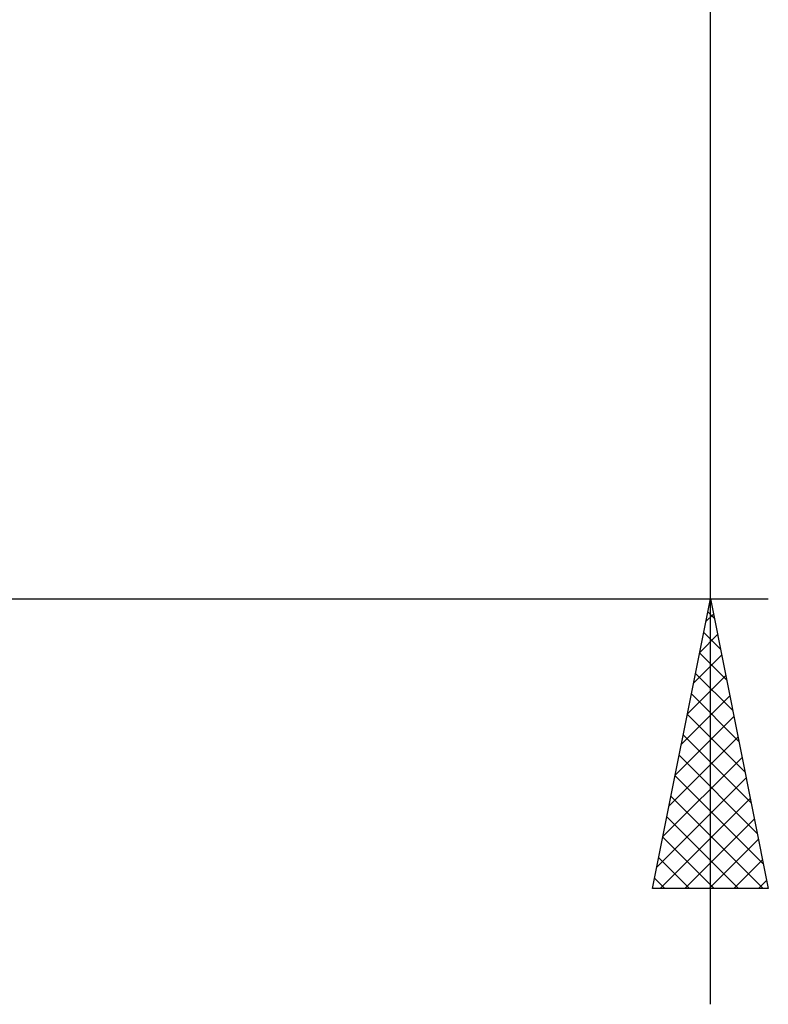
# Model space of a CAD drawing. Units: millimetres. Extents: x -26.6 to 33, y -18 to 42.1.
# Drawn here: x 20.1 to 33, y -12 to 5 of the extents above; entities that cross this region are included whole.
import ezdxf

# ---------------------------------------------------------------- set-up
doc = ezdxf.new("R2010")
doc.units = ezdxf.units.MM
doc.header["$LTSCALE"] = 3.55
doc.layers.add('2', color=7, linetype='CONTINUOUS')

msp = doc.modelspace()

# ---------------------------------------------------------------- linework, layer by layer
at = {"layer": '2', "color": 7, "linetype": 'CONTINUOUS', "lineweight": 25}
for p, q in [((31.99, -12), (31.99, 21.45)), ((12.99, -5), (32.99, -5)), ((30.99, -10), (31.99, -5)), ((31.99, -5), (32.99, -10)), ((31.911, -5.393), (32.042, -5.262)), ((31.945, -5.226), (32.058, -5.339)), ((31.874, -5.58), (32.164, -5.87)), ((31.805, -5.923), (32.113, -5.615)), ((31.803, -5.933), (32.27, -6.4)), ((31.699, -6.453), (32.184, -5.969)), ((31.733, -6.287), (32.376, -6.93)), ((31.593, -6.984), (32.254, -6.322)), ((31.487, -7.514), (32.325, -6.676)), ((31.662, -6.64), (32.482, -7.461)), ((31.381, -8.044), (32.396, -7.03)), ((31.591, -6.994), (32.588, -7.991)), ((31.275, -8.575), (32.467, -7.383)), ((31.521, -7.347), (32.694, -8.521)), ((31.169, -9.105), (32.537, -7.737)), ((31.45, -7.701), (32.8, -9.052)), ((31.063, -9.635), (32.608, -8.09)), ((31.379, -8.055), (32.906, -9.582)), ((31.123, -10), (32.679, -8.444)), ((31.308, -8.408), (32.9, -10)), ((31.238, -8.762), (32.476, -10)), ((31.547, -10), (32.749, -8.797)), ((31.167, -9.115), (32.052, -10)), ((31.971, -10), (32.82, -9.151)), ((31.096, -9.469), (31.627, -10)), ((32.395, -10), (32.891, -9.504)), ((31.026, -9.822), (31.203, -10)), ((32.82, -10), (32.962, -9.858)), ((32.99, -10), (30.99, -10))]:
    msp.add_line(p, q, dxfattribs=at)

doc.saveas('drawing.dxf')
